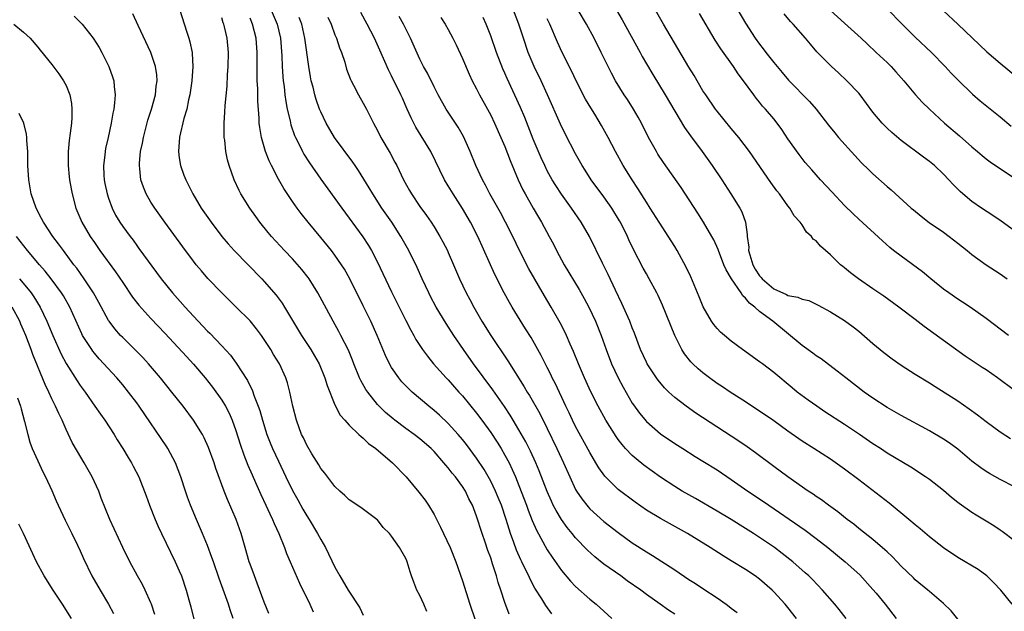
# Model space of a CAD drawing. Units: inches. Extents: x 2622000 to 2625000, y 1488000 to 1491000.
# Drawn here: x 2624174 to 2624314, y 1488496 to 1488580 of the extents above; entities that cross this region are included whole.
import ezdxf

# ---------------------------------------------------------------- set-up
doc = ezdxf.new("R2010")
doc.units = ezdxf.units.IN
doc.header["$MEASUREMENT"] = 0
doc.layers.add('LD26221488_2ft', color=220, linetype='Continuous')

msp = doc.modelspace()

# ---------------------------------------------------------------- linework, layer by layer
at = {"layer": 'LD26221488_2ft'}
for points, elevation in [([(2624297, 1488581.16), (2624299.15, 1488579), (2624301, 1488577.18), (2624303.28, 1488575), (2624305.23, 1488573), (2624306.08, 1488572.08), (2624307, 1488571.11), (2624309.09, 1488569.09), (2624310.18, 1488568.18), (2624313, 1488565.92), (2624314.56, 1488564.56)], 10288), ([(2624182.14, 1488580.14), (2624183.14, 1488579.14), (2624183.27, 1488579), (2624184.85, 1488577), (2624185.68, 1488575.68), (2624186.05, 1488575), (2624187.06, 1488573), (2624187.56, 1488571.56), (2624187.74, 1488571), (2624187.8, 1488570.2), (2624187.95, 1488569), (2624187.86, 1488567.86), (2624187.74, 1488567), (2624187.59, 1488566.41), (2624187.38, 1488565), (2624186.96, 1488563), (2624186.59, 1488561.41), (2624186.52, 1488561), (2624186.46, 1488560.46), (2624186.27, 1488559), (2624186.34, 1488557.66), (2624186.38, 1488557), (2624186.48, 1488556.48), (2624186.8, 1488555), (2624187, 1488554.39), (2624187.52, 1488553), (2624188.01, 1488552.01), (2624188.61, 1488551), (2624189, 1488550.42), (2624190.04, 1488549), (2624190.46, 1488548.46), (2624191, 1488547.69), (2624191.3, 1488547.3), (2624194.43, 1488543), (2624196.04, 1488541), (2624197.83, 1488539), (2624199, 1488537.71), (2624201, 1488535.58), (2624201.3, 1488535.3), (2624203, 1488533.53), (2624204.22, 1488532.22), (2624205.06, 1488531.06), (2624206.62, 1488528.62), (2624207, 1488527.82), (2624207.29, 1488527.29), (2624207.6, 1488526.4), (2624208.16, 1488525), (2624208.39, 1488524.39), (2624208.76, 1488523), (2624209.38, 1488521), (2624209.83, 1488519.83), (2624210.18, 1488519), (2624211, 1488517.21), (2624212.06, 1488515), (2624213, 1488513.1), (2624213.75, 1488511.75), (2624214.46, 1488510.46), (2624215, 1488509.51), (2624215.33, 1488509), (2624216.54, 1488507), (2624217, 1488506.13), (2624217.66, 1488505), (2624219, 1488502.22), (2624219.69, 1488501), (2624220.87, 1488499), (2624222.5, 1488496.5), (2624223, 1488495.46)], 10330), ([(2624231.96, 1488495.96), (2624231.56, 1488497), (2624231, 1488498.23), (2624230.58, 1488499), (2624230.13, 1488500.13), (2624229.82, 1488501), (2624229.6, 1488501.6), (2624229.21, 1488503), (2624229.13, 1488503.13), (2624229, 1488503.46), (2624228.13, 1488505), (2624227, 1488506.64), (2624226.69, 1488507), (2624225.83, 1488507.83), (2624225, 1488508.93), (2624224.93, 1488509), (2624222.67, 1488510.67), (2624221, 1488511.78), (2624220.38, 1488512.38), (2624219.69, 1488513), (2624219, 1488513.66), (2624217.55, 1488515.55), (2624217, 1488516.2), (2624216.71, 1488516.7), (2624215.72, 1488518.28), (2624215, 1488519.49), (2624214.53, 1488520.53), (2624214.29, 1488521), (2624213.54, 1488523), (2624213.04, 1488525), (2624212.64, 1488527), (2624212.31, 1488528.31), (2624212.07, 1488529), (2624211.14, 1488531), (2624210.32, 1488532.32), (2624209.92, 1488533), (2624209, 1488534.43), (2624208.61, 1488535), (2624207.92, 1488535.92), (2624207, 1488537.05), (2624205, 1488539.05), (2624203.02, 1488541), (2624201.04, 1488543.04), (2624200.12, 1488544.12), (2624199.4, 1488545), (2624199, 1488545.51), (2624197.52, 1488547.52), (2624194.97, 1488551), (2624193.53, 1488553), (2624193, 1488553.86), (2624192.33, 1488555), (2624191.94, 1488555.94), (2624191.58, 1488557), (2624191.43, 1488558.57), (2624191.36, 1488559), (2624191.37, 1488559.37), (2624191.54, 1488561), (2624191.8, 1488562.2), (2624191.93, 1488563), (2624192.57, 1488565.43), (2624193.08, 1488567), (2624193.63, 1488569), (2624193.75, 1488570.25), (2624193.87, 1488571), (2624193.83, 1488571.83), (2624193.65, 1488573), (2624192.97, 1488575), (2624191.21, 1488578.79), (2624190.45, 1488580.45)], 10328), ([(2624197.06, 1488581), (2624198, 1488578), (2624198.35, 1488577), (2624198.5, 1488576.5), (2624198.82, 1488575), (2624198.84, 1488574.84), (2624198.93, 1488573), (2624198.76, 1488571), (2624198.47, 1488569), (2624198.3, 1488568.3), (2624198.05, 1488567), (2624197.66, 1488565.66), (2624197.03, 1488563.03), (2624196.87, 1488561), (2624197, 1488560.09), (2624197.18, 1488559), (2624197.66, 1488557.66), (2624197.93, 1488557), (2624198.92, 1488555), (2624200.09, 1488553), (2624201.49, 1488551), (2624203.03, 1488549), (2624203.93, 1488547.93), (2624204.74, 1488547), (2624208.65, 1488543), (2624209, 1488542.63), (2624210.69, 1488540.69), (2624211.54, 1488539.54), (2624211.89, 1488539), (2624214.28, 1488535), (2624215.58, 1488533), (2624216.11, 1488532.11), (2624216.75, 1488531), (2624217.58, 1488529), (2624217.9, 1488527.9), (2624219, 1488525.21), (2624219.75, 1488523.75), (2624220.4, 1488523), (2624221, 1488522.33), (2624222.39, 1488521), (2624222.69, 1488520.69), (2624223, 1488520.47), (2624223.74, 1488519.74), (2624224.78, 1488519), (2624227.12, 1488517), (2624229.06, 1488515), (2624230.86, 1488512.86), (2624231.73, 1488511.73), (2624232.22, 1488511), (2624233, 1488509.69), (2624233.91, 1488507.91), (2624234.33, 1488507), (2624235.27, 1488505), (2624236.08, 1488503), (2624237, 1488500.33), (2624238.06, 1488497), (2624238.81, 1488494.81)], 10326), ([(2624243.61, 1488495.61), (2624243, 1488497.24), (2624242.43, 1488499), (2624242.07, 1488500.07), (2624241.81, 1488501), (2624241.28, 1488502.72), (2624241, 1488503.55), (2624240.61, 1488504.61), (2624240.22, 1488505.78), (2624239.78, 1488507), (2624239, 1488509.45), (2624238.42, 1488511), (2624237.92, 1488511.92), (2624237.43, 1488513), (2624237, 1488513.66), (2624236.01, 1488515), (2624235.55, 1488515.55), (2624235, 1488516.28), (2624234.65, 1488516.65), (2624234.38, 1488517), (2624233, 1488518.58), (2624232.59, 1488519), (2624231, 1488520.37), (2624230.18, 1488521), (2624229, 1488521.83), (2624227.45, 1488523), (2624227.2, 1488523.2), (2624226.12, 1488524.12), (2624225.23, 1488525), (2624225, 1488525.25), (2624223.62, 1488527), (2624223.37, 1488527.37), (2624222.64, 1488528.64), (2624222.48, 1488529), (2624221.66, 1488531), (2624221.48, 1488531.48), (2624220.91, 1488532.91), (2624219.84, 1488535), (2624219.54, 1488535.54), (2624218.72, 1488537), (2624216.6, 1488541), (2624215.34, 1488543), (2624215.2, 1488543.2), (2624214.32, 1488544.32), (2624213, 1488545.81), (2624211.86, 1488547), (2624210.02, 1488549), (2624209.55, 1488549.55), (2624208.38, 1488551), (2624207.8, 1488551.8), (2624206.96, 1488553), (2624205.71, 1488555), (2624205.47, 1488555.47), (2624204.76, 1488557), (2624204.04, 1488559), (2624203.81, 1488559.81), (2624203.57, 1488561), (2624203.42, 1488562.58), (2624203.35, 1488563), (2624203.32, 1488563.32), (2624203.32, 1488565), (2624203.45, 1488566.55), (2624203.49, 1488567.49), (2624203.75, 1488570.25), (2624203.83, 1488571.83), (2624203.92, 1488573), (2624203.97, 1488575), (2624203.77, 1488577), (2624203.39, 1488578.61), (2624203.28, 1488579), (2624203.2, 1488579.2), (2624203, 1488579.9)], 10324), ([(2624249.65, 1488495.65), (2624248.81, 1488496.81), (2624248.22, 1488497.78), (2624247.26, 1488499.26), (2624246.56, 1488500.56), (2624246.37, 1488501), (2624245.9, 1488501.9), (2624245.41, 1488503), (2624245.27, 1488503.27), (2624244.66, 1488504.66), (2624244.28, 1488505.72), (2624243.8, 1488507), (2624243.59, 1488507.59), (2624243.18, 1488509), (2624242.52, 1488511), (2624242.08, 1488512.08), (2624241.7, 1488513), (2624241, 1488514.42), (2624240.06, 1488516.06), (2624239, 1488517.64), (2624237.57, 1488519.57), (2624237, 1488520.29), (2624236.41, 1488521), (2624235, 1488522.56), (2624233.75, 1488523.75), (2624233, 1488524.41), (2624232.25, 1488525), (2624229.9, 1488527), (2624229.43, 1488527.43), (2624229, 1488527.88), (2624228.46, 1488528.46), (2624228, 1488529), (2624227, 1488530.48), (2624226.7, 1488531), (2624226.15, 1488532.15), (2624224.97, 1488535), (2624224.05, 1488537), (2624223, 1488539.18), (2624221.12, 1488543), (2624220.35, 1488544.35), (2624219.94, 1488545), (2624219, 1488546.34), (2624218.5, 1488547), (2624217, 1488548.86), (2624215.23, 1488551), (2624214.23, 1488552.23), (2624213.65, 1488553), (2624213, 1488553.91), (2624211.75, 1488555.75), (2624211, 1488557.09), (2624210.01, 1488559), (2624209.68, 1488559.68), (2624209.2, 1488561), (2624208.62, 1488563), (2624208.38, 1488564.38), (2624208.31, 1488565), (2624208.3, 1488565.7), (2624208.1, 1488568.1), (2624208.08, 1488569.92), (2624208.02, 1488571), (2624207.99, 1488571.99), (2624208.01, 1488573.99), (2624208, 1488575), (2624207.85, 1488577), (2624207.34, 1488579), (2624207, 1488579.83)], 10322), ([(2624209.96, 1488581), (2624210.81, 1488579), (2624211.28, 1488577), (2624211.49, 1488574.51), (2624211.54, 1488573), (2624211.62, 1488571.62), (2624211.68, 1488571), (2624211.8, 1488570.2), (2624211.92, 1488569), (2624212.05, 1488568.05), (2624212.26, 1488567), (2624212.66, 1488565.34), (2624212.77, 1488564.77), (2624213.28, 1488563.28), (2624213.4, 1488563), (2624213.83, 1488562.17), (2624214.39, 1488561), (2624214.6, 1488560.6), (2624215.38, 1488559.38), (2624217, 1488557.09), (2624219, 1488554.37), (2624219.98, 1488553), (2624222.94, 1488548.94), (2624223.73, 1488547.73), (2624224.15, 1488547), (2624225, 1488545.34), (2624225.77, 1488543.77), (2624227, 1488541.16), (2624229, 1488537.09), (2624229.72, 1488535.72), (2624230.13, 1488535), (2624230.44, 1488534.44), (2624231.38, 1488533), (2624232.06, 1488532.06), (2624232.94, 1488531), (2624234.73, 1488529), (2624235, 1488528.72), (2624236.5, 1488527), (2624237, 1488526.44), (2624239, 1488524), (2624239.76, 1488523), (2624241, 1488521.29), (2624241.91, 1488519.91), (2624242.46, 1488519), (2624243, 1488518.09), (2624243.59, 1488517), (2624244.05, 1488516.05), (2624244.51, 1488515), (2624245, 1488513.78), (2624246.06, 1488511), (2624246.3, 1488510.3), (2624246.86, 1488508.86), (2624247.46, 1488507.46), (2624249, 1488504.7), (2624249.67, 1488503.67), (2624251, 1488501.77), (2624252.26, 1488500.26), (2624253, 1488499.51), (2624255, 1488497.74), (2624255.9, 1488497), (2624257, 1488496), (2624258.13, 1488495)], 10320), ([(2624267, 1488495.59), (2624266.14, 1488496.14), (2624264.97, 1488497), (2624263, 1488498.39), (2624262.2, 1488499), (2624260.3, 1488500.3), (2624259.37, 1488501), (2624257, 1488502.68), (2624255.7, 1488503.7), (2624254.66, 1488504.66), (2624253, 1488506.41), (2624252.53, 1488507), (2624251.83, 1488507.83), (2624251, 1488509), (2624250.23, 1488510.23), (2624249.85, 1488511), (2624249.57, 1488511.57), (2624248.96, 1488512.96), (2624247.86, 1488515.86), (2624247.38, 1488517), (2624246.62, 1488518.62), (2624245.95, 1488519.95), (2624245, 1488521.64), (2624244.2, 1488523), (2624243.75, 1488523.75), (2624242.94, 1488524.94), (2624241.29, 1488527.29), (2624238.59, 1488531), (2624237.17, 1488533), (2624235.78, 1488535), (2624234.7, 1488536.7), (2624233.32, 1488539), (2624232.5, 1488540.5), (2624232.24, 1488541), (2624231.3, 1488543), (2624230.6, 1488544.6), (2624229.43, 1488547), (2624228.31, 1488549), (2624227.03, 1488551), (2624225.64, 1488553), (2624224.35, 1488555), (2624223.85, 1488555.85), (2624222.32, 1488558.32), (2624221.83, 1488559), (2624221.5, 1488559.5), (2624218.95, 1488563), (2624217.77, 1488565), (2624217, 1488566.59), (2624216.83, 1488567), (2624216.36, 1488568.36), (2624216.17, 1488569), (2624215.9, 1488570.11), (2624215.65, 1488571), (2624215.54, 1488571.54), (2624215.3, 1488573), (2624214.75, 1488577), (2624214.3, 1488579), (2624213.96, 1488579.96)], 10318), ([(2624217.98, 1488579.98), (2624218.44, 1488579), (2624219, 1488577.51), (2624219.22, 1488577), (2624219.66, 1488575.66), (2624219.93, 1488575), (2624220.38, 1488573.62), (2624220.65, 1488572.65), (2624221.19, 1488571.19), (2624221.29, 1488571), (2624221.63, 1488570.37), (2624222.33, 1488569), (2624223, 1488567.82), (2624223.43, 1488567), (2624224.42, 1488565), (2624225, 1488563.96), (2624225.49, 1488563), (2624226.78, 1488560.78), (2624227.48, 1488559.48), (2624227.73, 1488559), (2624228.68, 1488557), (2624229.51, 1488555.51), (2624229.8, 1488555), (2624231, 1488553.23), (2624231.94, 1488551.94), (2624232.57, 1488551), (2624233, 1488550.33), (2624233.81, 1488549), (2624234.24, 1488548.24), (2624234.88, 1488547), (2624235, 1488546.73), (2624235.76, 1488545), (2624236.6, 1488543), (2624237.55, 1488541), (2624238.07, 1488540.07), (2624238.62, 1488539), (2624239.76, 1488537), (2624241, 1488535.01), (2624243.42, 1488531.42), (2624245.75, 1488527.75), (2624246.17, 1488527), (2624246.49, 1488526.49), (2624247.94, 1488523.94), (2624249, 1488521.83), (2624250.37, 1488519), (2624251, 1488517.61), (2624251.29, 1488517), (2624252.18, 1488515), (2624253, 1488513.24), (2624253.13, 1488513), (2624253.88, 1488511.88), (2624254.77, 1488510.77), (2624255, 1488510.51), (2624257, 1488508.68), (2624259, 1488507.14), (2624261, 1488505.7), (2624263, 1488504.4), (2624263.88, 1488503.88), (2624267, 1488501.88), (2624269, 1488500.52), (2624269.93, 1488499.93), (2624271, 1488499.21), (2624273, 1488497.91), (2624274.29, 1488497), (2624274.7, 1488496.7), (2624275, 1488496.45), (2624275.83, 1488495.83)], 10316), ([(2624284.22, 1488495), (2624283, 1488496.53), (2624282.61, 1488497), (2624281, 1488498.77), (2624280.77, 1488499), (2624279, 1488500.54), (2624278.39, 1488501), (2624277, 1488501.92), (2624275, 1488503.15), (2624273.83, 1488503.83), (2624272.01, 1488505), (2624268.81, 1488507), (2624265, 1488509.11), (2624263, 1488510.32), (2624261.41, 1488511.41), (2624259, 1488513.24), (2624257.11, 1488515.11), (2624256.29, 1488516.29), (2624255.88, 1488517), (2624255, 1488518.47), (2624253, 1488522.12), (2624252.56, 1488523), (2624252.07, 1488524.07), (2624251.6, 1488525), (2624250.14, 1488528.14), (2624249.7, 1488529), (2624249.49, 1488529.49), (2624249, 1488530.47), (2624248.15, 1488532.15), (2624246.7, 1488534.7), (2624245.94, 1488535.94), (2624244.02, 1488539), (2624243.64, 1488539.64), (2624242.9, 1488541), (2624241.6, 1488543.6), (2624239.17, 1488549), (2624238.14, 1488551), (2624237, 1488552.96), (2624235.68, 1488555), (2624235, 1488556.16), (2624234.48, 1488557), (2624232.52, 1488561), (2624230.44, 1488564.44), (2624229.75, 1488565.75), (2624229.22, 1488567), (2624228.52, 1488568.52), (2624228.32, 1488569), (2624227, 1488571.68), (2624226.54, 1488572.54), (2624225.33, 1488575.33), (2624224.57, 1488577), (2624223.55, 1488579), (2624222.66, 1488580.66)], 10314), ([(2624291.23, 1488495), (2624290.25, 1488496.25), (2624289.62, 1488497), (2624287.9, 1488499), (2624286.48, 1488500.48), (2624285.96, 1488501), (2624285.46, 1488501.46), (2624283.71, 1488503), (2624282.19, 1488504.19), (2624281.09, 1488505), (2624279, 1488506.43), (2624278.12, 1488507), (2624277, 1488507.72), (2624275, 1488508.96), (2624273, 1488510.16), (2624269.94, 1488511.94), (2624268.06, 1488513), (2624267, 1488513.65), (2624265, 1488514.98), (2624262.66, 1488516.66), (2624261.55, 1488517.55), (2624261, 1488518.04), (2624260.07, 1488519), (2624259.56, 1488519.56), (2624259, 1488520.3), (2624258.71, 1488520.71), (2624257.25, 1488523), (2624256.17, 1488525), (2624255.12, 1488527.12), (2624254.49, 1488528.49), (2624254.26, 1488529), (2624253.41, 1488531), (2624252.72, 1488532.72), (2624252.24, 1488533.76), (2624251.7, 1488535), (2624251.49, 1488535.49), (2624250.8, 1488536.8), (2624249.55, 1488539), (2624248.6, 1488540.6), (2624246.41, 1488544.41), (2624245.06, 1488547), (2624244.11, 1488549), (2624243.11, 1488551), (2624242.37, 1488552.37), (2624240.89, 1488555), (2624240.25, 1488556.25), (2624239.83, 1488557), (2624238.91, 1488559), (2624238.09, 1488561), (2624237.14, 1488563.14), (2624236.42, 1488564.42), (2624234.72, 1488567), (2624233.57, 1488569), (2624233, 1488570.13), (2624232.06, 1488572.06), (2624231.53, 1488573), (2624231, 1488574.04), (2624229.69, 1488577), (2624228.66, 1488579), (2624228.06, 1488580.06)], 10312), ([(2624233.95, 1488579.95), (2624234.58, 1488579), (2624235, 1488578.24), (2624235.65, 1488577), (2624236.1, 1488576.1), (2624237, 1488574.13), (2624237.95, 1488571.95), (2624238.4, 1488571), (2624239, 1488569.87), (2624239.44, 1488569), (2624240.55, 1488567), (2624241, 1488566.15), (2624241.56, 1488565), (2624242.45, 1488563), (2624243, 1488561.72), (2624243.74, 1488559.74), (2624244.88, 1488557), (2624245.56, 1488555.56), (2624245.86, 1488555), (2624247, 1488553), (2624247.74, 1488551.74), (2624248.2, 1488551), (2624249.28, 1488549), (2624249.88, 1488547.88), (2624250.31, 1488547), (2624251.38, 1488545), (2624253.5, 1488541.5), (2624254.22, 1488540.22), (2624254.88, 1488539), (2624255.81, 1488537), (2624256.62, 1488535), (2624257.31, 1488533), (2624258.06, 1488531), (2624259, 1488529.01), (2624259.7, 1488527.7), (2624261, 1488525.44), (2624261.17, 1488525.17), (2624262.01, 1488524.01), (2624263, 1488522.83), (2624265, 1488521.11), (2624267, 1488519.74), (2624268.15, 1488519), (2624269.9, 1488517.9), (2624271, 1488517.24), (2624273, 1488516.01), (2624275, 1488514.64), (2624277.35, 1488513), (2624279.54, 1488511.53), (2624285.44, 1488507.45), (2624287, 1488506.29), (2624288.66, 1488505), (2624291.08, 1488503), (2624293.14, 1488501.14), (2624295, 1488499.1), (2624295.45, 1488498.55), (2624296.72, 1488497), (2624298.29, 1488495)], 10310), ([(2624307, 1488494.89), (2624306.06, 1488496.06), (2624305, 1488497.12), (2624303, 1488498.79), (2624302.78, 1488499), (2624301, 1488500.47), (2624300.74, 1488500.74), (2624299, 1488502.39), (2624298.43, 1488503), (2624297.73, 1488503.73), (2624297, 1488504.4), (2624296.71, 1488504.71), (2624295, 1488506.17), (2624293, 1488507.72), (2624292.3, 1488508.3), (2624291.35, 1488509), (2624290.06, 1488510.06), (2624288.72, 1488511), (2624287.74, 1488511.74), (2624287, 1488512.23), (2624286.56, 1488512.56), (2624285.88, 1488513), (2624283, 1488515.01), (2624281, 1488516.46), (2624278.42, 1488518.42), (2624277.25, 1488519.25), (2624276.07, 1488520.07), (2624275, 1488520.77), (2624270.01, 1488524.01), (2624268.62, 1488525), (2624267, 1488526.24), (2624266.18, 1488527), (2624265.58, 1488527.58), (2624264.67, 1488528.67), (2624264.44, 1488529), (2624263.12, 1488531), (2624263, 1488531.24), (2624262.19, 1488533), (2624261.31, 1488535.31), (2624261, 1488536.05), (2624260.64, 1488537), (2624259.52, 1488539.52), (2624258.62, 1488541.38), (2624257.6, 1488543.6), (2624256.8, 1488545.2), (2624254.94, 1488549), (2624253.79, 1488551), (2624252.42, 1488553), (2624251, 1488554.96), (2624250.19, 1488556.19), (2624249.7, 1488557), (2624249, 1488558.27), (2624248.63, 1488559), (2624248.12, 1488560.12), (2624247, 1488562.75), (2624245.82, 1488565.82), (2624245.22, 1488567.22), (2624243.31, 1488571.31), (2624243, 1488572.05), (2624242.7, 1488572.7), (2624241.81, 1488575), (2624241, 1488577.35), (2624240.37, 1488579), (2624239.93, 1488579.93)], 10308), ([(2624314.67, 1488497), (2624313.1, 1488499), (2624312.07, 1488500.07), (2624311.1, 1488501), (2624309.89, 1488501.89), (2624307, 1488503.61), (2624304.96, 1488504.96), (2624303, 1488506.53), (2624301.68, 1488507.68), (2624301, 1488508.21), (2624300.08, 1488509), (2624297.29, 1488511.29), (2624293, 1488514.6), (2624291, 1488516.1), (2624289, 1488517.5), (2624286.68, 1488519), (2624285, 1488520.06), (2624283, 1488521.47), (2624281, 1488522.93), (2624279, 1488524.31), (2624277.92, 1488525), (2624277, 1488525.61), (2624274.82, 1488527), (2624273.74, 1488527.74), (2624273, 1488528.21), (2624271.91, 1488529), (2624271, 1488529.7), (2624270.3, 1488530.3), (2624269.55, 1488531), (2624269.28, 1488531.28), (2624268.39, 1488532.39), (2624268.01, 1488533), (2624267.01, 1488535.01), (2624265.27, 1488539.27), (2624264.66, 1488540.66), (2624264.49, 1488541), (2624263.41, 1488543), (2624263, 1488543.69), (2624262.53, 1488544.53), (2624261.16, 1488547.16), (2624260.52, 1488548.52), (2624260.31, 1488549), (2624259.34, 1488551), (2624259.22, 1488551.22), (2624258.13, 1488553), (2624257, 1488554.61), (2624255.22, 1488557), (2624254.35, 1488558.35), (2624253.94, 1488559), (2624253, 1488560.68), (2624251.52, 1488563.52), (2624250.86, 1488564.86), (2624249.05, 1488569), (2624248.13, 1488571), (2624247.15, 1488573), (2624247, 1488573.33), (2624246.3, 1488575), (2624245.62, 1488577), (2624245, 1488579), (2624244.22, 1488581)], 10306), ([(2624315, 1488505.94), (2624313.28, 1488507.28), (2624313, 1488507.48), (2624312.08, 1488508.08), (2624311, 1488508.76), (2624309.59, 1488509.59), (2624309, 1488509.95), (2624307.22, 1488511.22), (2624307, 1488511.4), (2624306.1, 1488512.1), (2624305, 1488513.07), (2624303, 1488514.61), (2624302.45, 1488515), (2624300.37, 1488516.37), (2624297, 1488518.37), (2624296.07, 1488519), (2624295, 1488519.68), (2624293.1, 1488521), (2624291, 1488522.41), (2624288.22, 1488524.22), (2624287.07, 1488525), (2624285.85, 1488525.85), (2624284.31, 1488527), (2624283.58, 1488527.58), (2624281, 1488529.76), (2624279.39, 1488531), (2624279, 1488531.29), (2624276.59, 1488533), (2624275, 1488534.19), (2624274.02, 1488535), (2624273.48, 1488535.48), (2624273, 1488535.99), (2624272.54, 1488536.54), (2624272.22, 1488537), (2624271.04, 1488539.04), (2624270.45, 1488540.45), (2624270.24, 1488541), (2624269.28, 1488543.28), (2624268.64, 1488544.64), (2624267.33, 1488547), (2624267, 1488547.55), (2624264.82, 1488551), (2624263.55, 1488553), (2624263, 1488553.83), (2624261.79, 1488555.79), (2624260.98, 1488557), (2624259.74, 1488559), (2624258.63, 1488561), (2624257.6, 1488563), (2624256.68, 1488564.68), (2624255.72, 1488566.28), (2624255.17, 1488567.17), (2624254.42, 1488568.42), (2624253.09, 1488571), (2624252.41, 1488572.41), (2624251.12, 1488575), (2624250.46, 1488576.46), (2624249.37, 1488579), (2624249, 1488579.77)], 10304), ([(2624315, 1488513.6), (2624313, 1488514.64), (2624311.47, 1488515.47), (2624311, 1488515.76), (2624310.26, 1488516.26), (2624309, 1488517.24), (2624307, 1488518.92), (2624305.8, 1488519.8), (2624305, 1488520.34), (2624303, 1488521.53), (2624299, 1488523.67), (2624297, 1488524.83), (2624295, 1488526.14), (2624293.77, 1488527), (2624291.17, 1488529), (2624289.97, 1488529.97), (2624287.68, 1488531.68), (2624287, 1488532.12), (2624286.5, 1488532.5), (2624285, 1488533.58), (2624280.89, 1488537), (2624279, 1488538.39), (2624278.32, 1488539), (2624277.55, 1488539.55), (2624277, 1488540.28), (2624276.61, 1488540.61), (2624276.37, 1488541), (2624275.01, 1488543.01), (2624274.26, 1488544.26), (2624273.95, 1488545), (2624273.18, 1488547), (2624273.14, 1488547.14), (2624272.52, 1488548.52), (2624272.27, 1488549), (2624271.09, 1488551), (2624270.28, 1488552.28), (2624267.9, 1488555.9), (2624265.44, 1488559.44), (2624264.64, 1488560.64), (2624264.42, 1488561), (2624263.29, 1488563), (2624262.29, 1488565), (2624261.84, 1488565.84), (2624261.18, 1488567), (2624260.33, 1488568.33), (2624259.88, 1488569), (2624258.64, 1488571), (2624258.07, 1488572.07), (2624257.6, 1488573), (2624256.62, 1488575), (2624255.6, 1488577), (2624254.54, 1488579), (2624253.36, 1488581)], 10302), ([(2624258.8, 1488581), (2624259.6, 1488579.6), (2624262.12, 1488575), (2624262.42, 1488574.42), (2624263, 1488573.4), (2624263.89, 1488571.89), (2624265.66, 1488569), (2624267, 1488566.69), (2624268.39, 1488564.39), (2624269.22, 1488563.22), (2624270.87, 1488561), (2624272.29, 1488559), (2624273.64, 1488557), (2624274.95, 1488555), (2624276.2, 1488553), (2624276.48, 1488552.48), (2624276.99, 1488551), (2624277.26, 1488549.26), (2624277.25, 1488549), (2624277.46, 1488547.46), (2624277.44, 1488547), (2624277.6, 1488546.4), (2624278.04, 1488545), (2624278.38, 1488544.38), (2624279, 1488543.42), (2624279.2, 1488543.2), (2624279.35, 1488543), (2624281, 1488541.59), (2624282.78, 1488540.78), (2624283, 1488540.66), (2624284.41, 1488540.41), (2624285, 1488540.13), (2624285.94, 1488539.94), (2624287, 1488539.4), (2624287.28, 1488539.28), (2624289, 1488538.33), (2624291, 1488537.13), (2624292.23, 1488536.23), (2624293, 1488535.6), (2624295, 1488533.86), (2624296.57, 1488532.57), (2624297.71, 1488531.71), (2624299, 1488530.79), (2624301, 1488529.54), (2624303, 1488528.32), (2624303.79, 1488527.79), (2624307, 1488525.74), (2624308.63, 1488524.63), (2624309.78, 1488523.78), (2624311, 1488522.81), (2624313, 1488521.37), (2624314.45, 1488520.45)], 10300), ([(2624315, 1488527.23), (2624312.63, 1488529), (2624311, 1488530.13), (2624310.46, 1488530.46), (2624308.05, 1488532.05), (2624305, 1488534.29), (2624302.27, 1488536.27), (2624301, 1488537.25), (2624298.68, 1488539), (2624296.53, 1488540.53), (2624295, 1488541.57), (2624292.98, 1488543), (2624291.86, 1488543.86), (2624291, 1488544.56), (2624290.75, 1488544.75), (2624290.45, 1488545), (2624289, 1488546.4), (2624287.6, 1488547.6), (2624287, 1488548.37), (2624286.59, 1488548.59), (2624286.34, 1488549), (2624285.61, 1488549.61), (2624285, 1488550.62), (2624284.74, 1488551), (2624283.89, 1488551.89), (2624283.28, 1488553), (2624283, 1488553.34), (2624281.8, 1488555), (2624281.44, 1488555.44), (2624280.6, 1488556.6), (2624277.57, 1488561), (2624276.06, 1488563), (2624275, 1488564.25), (2624273, 1488566.7), (2624272.77, 1488567), (2624271.38, 1488569), (2624271, 1488569.59), (2624269.73, 1488571.73), (2624269, 1488572.9), (2624265.4, 1488579), (2624264.27, 1488581)], 10298), ([(2624314.16, 1488535), (2624311, 1488537.41), (2624308.75, 1488539), (2624307.69, 1488539.69), (2624307, 1488540.11), (2624305.73, 1488541), (2624305, 1488541.54), (2624303.18, 1488543), (2624302.01, 1488544.01), (2624299, 1488546.19), (2624297.93, 1488547), (2624297.41, 1488547.42), (2624296.35, 1488548.35), (2624293, 1488551.43), (2624292.2, 1488552.19), (2624291, 1488553.38), (2624289.24, 1488555.24), (2624287.62, 1488557), (2624286.39, 1488558.39), (2624285.46, 1488559.46), (2624284.57, 1488560.57), (2624283, 1488562.81), (2624282.12, 1488564.12), (2624281.48, 1488565), (2624281, 1488565.6), (2624279.82, 1488567), (2624279.43, 1488567.43), (2624279, 1488567.98), (2624278.53, 1488568.53), (2624278.17, 1488569), (2624276.72, 1488571), (2624275.97, 1488571.97), (2624275.29, 1488573), (2624273.51, 1488575.51), (2624272.74, 1488576.74), (2624270.51, 1488580.51)], 10296), ([(2624275.94, 1488581), (2624277, 1488579.14), (2624278.39, 1488577), (2624279, 1488576.17), (2624279.52, 1488575.52), (2624279.9, 1488575), (2624281, 1488573.6), (2624282.18, 1488572.18), (2624283.1, 1488571.1), (2624286.06, 1488568.06), (2624286.98, 1488566.98), (2624288.72, 1488564.72), (2624289.62, 1488563.62), (2624290.15, 1488563), (2624292.44, 1488560.44), (2624293.41, 1488559.41), (2624294.41, 1488558.41), (2624295, 1488557.85), (2624297, 1488556.07), (2624297.58, 1488555.58), (2624300.43, 1488553), (2624300.73, 1488552.73), (2624301.84, 1488551.84), (2624302.98, 1488550.98), (2624305, 1488549.58), (2624305.8, 1488549), (2624307, 1488548.03), (2624308.33, 1488547), (2624309, 1488546.44), (2624311.03, 1488545), (2624313, 1488543.7), (2624313.97, 1488543)], 10294), ([(2624315, 1488549.8), (2624313.15, 1488551.15), (2624311.96, 1488551.96), (2624310.37, 1488553), (2624309, 1488553.94), (2624307.71, 1488555), (2624307.33, 1488555.33), (2624307, 1488555.68), (2624306.33, 1488556.33), (2624305.76, 1488557), (2624305, 1488557.81), (2624303.73, 1488559), (2624303, 1488559.6), (2624302.18, 1488560.18), (2624299, 1488562.57), (2624297.68, 1488563.68), (2624297, 1488564.3), (2624296.3, 1488565), (2624295, 1488566.56), (2624293.21, 1488569), (2624293, 1488569.24), (2624291.32, 1488571), (2624290.13, 1488572.13), (2624289.18, 1488573), (2624287.09, 1488575.09), (2624286.17, 1488576.17), (2624285.49, 1488577), (2624283.76, 1488579), (2624283.38, 1488579.38), (2624282.45, 1488580.45)], 10292), ([(2624289, 1488580.95), (2624291, 1488579.13), (2624293.37, 1488577), (2624294.2, 1488576.2), (2624295.49, 1488575), (2624297, 1488573.56), (2624297.57, 1488573), (2624298.26, 1488572.26), (2624299.36, 1488571), (2624301.05, 1488569), (2624301.99, 1488567.99), (2624302.99, 1488566.99), (2624305.13, 1488565), (2624307.23, 1488563.23), (2624309, 1488561.66), (2624309.79, 1488561), (2624310.44, 1488560.44), (2624311, 1488559.98), (2624311.56, 1488559.56), (2624315, 1488557.21)], 10290), ([(2624305, 1488580.88), (2624307.03, 1488579), (2624311.11, 1488575.11), (2624313, 1488573.49), (2624315.46, 1488571.46)], 10286), ([(2624173.63, 1488579), (2624175, 1488577.89), (2624175.92, 1488577), (2624177, 1488575.75), (2624177.33, 1488575.33), (2624179, 1488573.3), (2624179.98, 1488571.98), (2624180.65, 1488571), (2624181, 1488570.32), (2624181.53, 1488569), (2624181.77, 1488567.77), (2624181.82, 1488567), (2624181.8, 1488565.8), (2624181.75, 1488565), (2624181.6, 1488563.6), (2624181.45, 1488562.55), (2624181.32, 1488561), (2624181.29, 1488559), (2624181.43, 1488557.43), (2624181.48, 1488557), (2624181.7, 1488555.7), (2624181.85, 1488555), (2624182.4, 1488553), (2624183.24, 1488551), (2624184.4, 1488549), (2624185, 1488548.13), (2624185.79, 1488547), (2624187.99, 1488543.98), (2624189, 1488542.47), (2624190.41, 1488540.41), (2624191.28, 1488539.28), (2624193, 1488537.38), (2624195, 1488535.27), (2624198.01, 1488532.01), (2624199, 1488530.95), (2624200.66, 1488529), (2624201.68, 1488527.68), (2624203, 1488525.85), (2624203.51, 1488525), (2624204.03, 1488524.03), (2624204.48, 1488523), (2624205, 1488521.54), (2624205.61, 1488519.61), (2624206.11, 1488518.11), (2624206.68, 1488516.68), (2624207.29, 1488515.29), (2624207.79, 1488514.21), (2624208.52, 1488512.52), (2624209.25, 1488511), (2624209.78, 1488509.78), (2624210.18, 1488509), (2624210.41, 1488508.41), (2624211.08, 1488507), (2624211.87, 1488505), (2624212.17, 1488504.17), (2624212.66, 1488503), (2624213.98, 1488499.98), (2624215.44, 1488497), (2624215.94, 1488495.94)], 10332), ([(2624209.67, 1488495.67), (2624209, 1488497.31), (2624208, 1488500), (2624207.61, 1488501), (2624207, 1488502.66), (2624206.88, 1488503), (2624206.29, 1488505), (2624205.72, 1488507), (2624205.02, 1488509), (2624203.81, 1488511.81), (2624203.33, 1488513), (2624202.17, 1488516.17), (2624201.91, 1488517), (2624201.14, 1488519.14), (2624200.53, 1488520.53), (2624200.27, 1488521), (2624199.03, 1488523.03), (2624197.55, 1488525), (2624195.97, 1488527), (2624194.34, 1488529), (2624192.64, 1488531), (2624191.86, 1488531.86), (2624190.88, 1488532.88), (2624189, 1488534.7), (2624188.71, 1488535), (2624187.91, 1488535.91), (2624187.08, 1488537), (2624187, 1488537.13), (2624185.65, 1488539.65), (2624184.89, 1488541), (2624183.58, 1488543), (2624182.51, 1488544.51), (2624182.12, 1488545), (2624180.62, 1488547), (2624179.95, 1488547.95), (2624179.12, 1488549), (2624177.8, 1488551), (2624177.55, 1488551.55), (2624176.76, 1488553), (2624176.08, 1488555), (2624175.73, 1488557), (2624175.61, 1488559), (2624175.62, 1488559.62), (2624175.58, 1488561), (2624175.46, 1488562.54), (2624175.47, 1488563), (2624175.43, 1488563.43), (2624175.05, 1488565), (2624174.38, 1488566.38)], 10334), ([(2624204.62, 1488495), (2624204.2, 1488496.2), (2624203.97, 1488497), (2624202.64, 1488500.64), (2624201.82, 1488503), (2624201.62, 1488503.62), (2624201, 1488505.3), (2624200.3, 1488507), (2624199.41, 1488509), (2624198.57, 1488511), (2624198.15, 1488512.15), (2624197.87, 1488513), (2624197.24, 1488515), (2624196.48, 1488517), (2624195.39, 1488519), (2624195.24, 1488519.24), (2624191.34, 1488525), (2624191, 1488525.46), (2624189.83, 1488527), (2624189, 1488528.01), (2624188.16, 1488529), (2624185.69, 1488531.69), (2624185, 1488532.49), (2624184.77, 1488532.77), (2624184.62, 1488533), (2624183.32, 1488535), (2624183.21, 1488535.21), (2624181.53, 1488539), (2624180.62, 1488540.62), (2624180.37, 1488541), (2624178.9, 1488543), (2624178.07, 1488544.07), (2624177.25, 1488545), (2624175.57, 1488547), (2624174.02, 1488549)], 10336), ([(2624174.4, 1488543), (2624174.69, 1488542.69), (2624176.08, 1488541), (2624176.45, 1488540.45), (2624177.34, 1488539), (2624178.3, 1488537), (2624179.14, 1488535), (2624180.33, 1488532.33), (2624181.02, 1488531.02), (2624182.57, 1488528.57), (2624183, 1488527.93), (2624183.69, 1488527), (2624185.08, 1488525), (2624185.86, 1488523.86), (2624186.46, 1488523), (2624187.78, 1488521), (2624188.24, 1488520.24), (2624189.04, 1488519), (2624189.76, 1488517.76), (2624190.24, 1488517), (2624190.5, 1488516.5), (2624191.28, 1488515), (2624192.31, 1488512.31), (2624192.77, 1488511), (2624193.57, 1488509), (2624194, 1488508), (2624194.48, 1488507), (2624196.43, 1488503), (2624197, 1488501.71), (2624197.29, 1488501), (2624197.97, 1488499), (2624198.36, 1488497.64), (2624198.63, 1488496.64), (2624199.53, 1488493)], 10338), ([(2624193.55, 1488495.55), (2624193.07, 1488497), (2624193, 1488497.19), (2624192.2, 1488499), (2624191.8, 1488499.8), (2624191.1, 1488501), (2624190.02, 1488503), (2624189, 1488505.04), (2624187.17, 1488509), (2624185.98, 1488511.98), (2624185.61, 1488513), (2624184.71, 1488515), (2624183.57, 1488517), (2624182.6, 1488518.6), (2624181.88, 1488519.88), (2624181, 1488521.68), (2624180.44, 1488523), (2624179.96, 1488523.96), (2624179.52, 1488525), (2624179, 1488526.03), (2624178.56, 1488527), (2624178.04, 1488528.04), (2624176.32, 1488532.32), (2624176.07, 1488533), (2624175.31, 1488535), (2624175, 1488535.74), (2624174.61, 1488536.61), (2624174.46, 1488537), (2624173.39, 1488539)], 10340), ([(2624174.16, 1488526.16), (2624174.56, 1488525), (2624174.64, 1488524.64), (2624175.15, 1488522.85), (2624175.6, 1488521), (2624175.9, 1488519.9), (2624176.23, 1488519), (2624177, 1488517.25), (2624177.72, 1488515.72), (2624178.11, 1488515), (2624179, 1488513.06), (2624179.62, 1488511.62), (2624179.88, 1488511), (2624180.88, 1488508.88), (2624181.84, 1488507), (2624182.63, 1488505.37), (2624183, 1488504.57), (2624183.47, 1488503.47), (2624184.66, 1488501), (2624185.82, 1488499), (2624187.02, 1488497), (2624187.7, 1488495.7)], 10342), ([(2624181.75, 1488495), (2624180.51, 1488497), (2624179.16, 1488499), (2624177.9, 1488501), (2624176.84, 1488503), (2624175.01, 1488507), (2624174.32, 1488508.32)], 10344)]:
    msp.add_lwpolyline(points, dxfattribs=dict(at, elevation=elevation))

doc.saveas('drawing.dxf')
